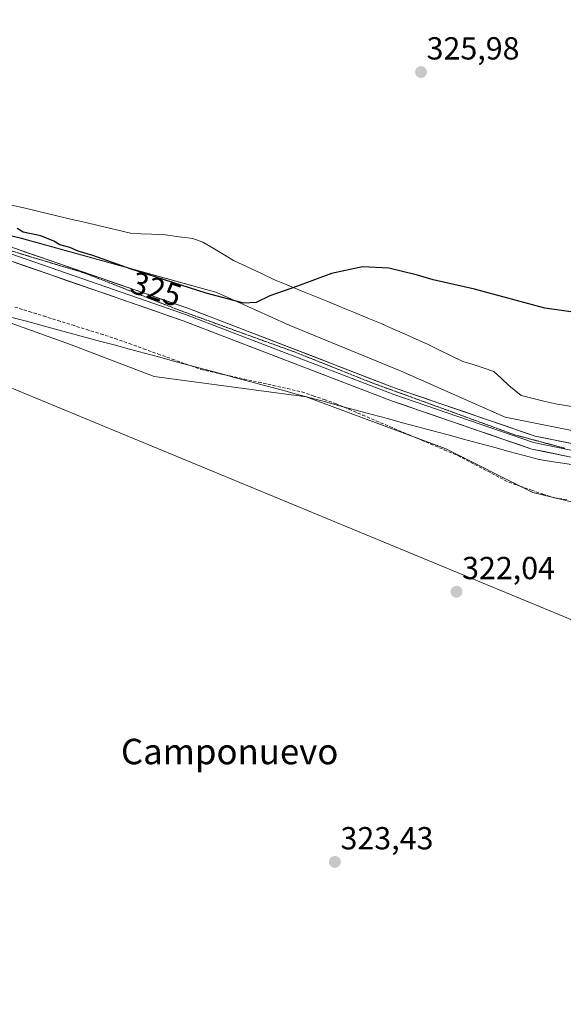
# Model space of a CAD drawing. Units: metres. Extents: x 605133 to 608627, y 4655193 to 4657558.
# Drawn here: x 606314 to 606485, y 4655510 to 4655819 of the extents above; entities that cross this region are included whole.
import ezdxf
from ezdxf.enums import TextEntityAlignment as Align

# ---------------------------------------------------------------- set-up
doc = ezdxf.new("R2010")
doc.units = ezdxf.units.M
doc.header["$MEASUREMENT"] = 0
doc.linetypes.add('TRAZOS2', pattern=[0.375, 0.25, -0.125])
doc.linetypes.add('TRAZOSX2', pattern=[1.5, 1, -0.5])
for name, color, linetype, lineweight in [('Carátula', 7, 'Continuous', 5), ('Corriente artificial lineal', 5, 'TRAZOSX2', 13), ('Cultivos herbáceos CxS', 92, 'Continuous', 0), ('Cultivos leñosos CxS', 92, 'Continuous', 0), ('Curva de nivel maestra', 36, 'Continuous', 30), ('Layer 0', 7, 'Continuous', 0), ('Pastizal CxS', 92, 'Continuous', 0), ('Punto de cota en terreno', 7, 'Continuous', 0), ('Rótulo de curva de nivel directora', 19, 'Continuous', 0), ('Rótulo de punto de cota en terreno', 19, 'Continuous', 0), ('Texto cartográfico', 19, 'Continuous', 0), ('Vía pecuaria', 92, 'Continuous', 13), ('Vía pecuaria CxS', 92, 'Continuous', 13), ('Vía pecuaria eje', 92, 'TRAZOS2', 0)]:
    doc.layers.add(name, color=color, linetype=linetype, lineweight=lineweight)
doc.styles.add('Arial', font='txt', dxfattribs={"height": 0.2})

# ---------------------------------------------------------------- blocks, each defined once
blk = doc.blocks.new('*U156')
at = {"layer": 'Pastizal CxS', "color": 92, "linetype": 'Continuous', "lineweight": 0}
for points in [[(606256.2295, 4655764.6077, 325.4904), (606314.7061, 4655750.3843, 324.7373), (606376.0055, 4655733.3697, 324.7261), (606398.6725, 4655723.0957, 323.9445), (606433.8699, 4655708.6963, 323.5406), (606466.4297, 4655694.2803, 322.9502), (606501.9897, 4655687.1687, 322.4387), (606534.3889, 4655684.7985, 322.3274), (606538.9063, 4655684.5059, 322.2662), (606593.3945, 4655680.9777, 321.7485), (606630.7969, 4655676.8973, 321.2577), (606644.2307, 4655680.8487, 321.2837), (606654.5037, 4655690.3313, 321.3224), (606657.6645, 4655709.2967, 321.3304), (606683.7501, 4655720.1401, 321.0083), (606736.4801, 4655745.7001, 320.3638)], [(606765.1361, 4655740.1165, 319.9234), (606720.8831, 4655725.1017, 320.3569), (606700.3371, 4655717.9897, 320.7445), (606679.7911, 4655706.1359, 320.9255), (606668.7277, 4655697.4435, 320.9682), (606667.1469, 4655676.1075, 320.9025), (606669.9357, 4655650.9289, 320.6196), (606614.9919, 4655653.9807, 320.4578), (606587.3341, 4655657.1411, 320.8313), (606554.1445, 4655662.6725, 321.1695), (606524.9059, 4655664.2525, 321.354), (606498.0385, 4655665.0425, 321.6475), (606475.1219, 4655670.5737, 321.7585), (606447.6927, 4655684.4033, 322.207), (606404.0015, 4655700.6013, 322.6528), (606356.2943, 4655707.0107, 323.2105), (606329.7525, 4655717.1449, 323.4251), (606305.7739, 4655725.7765, 323.7074)]]:
    blk.add_polyline3d(points, dxfattribs=at)
blk = doc.blocks.new('*U188')
at = {"layer": 'Curva de nivel maestra', "color": 36, "linetype": 'Continuous', "lineweight": 30}
blk.add_polyline3d([(606490.07, 4655726.87, 325), (606478.92, 4655728.45, 325), (606456.88, 4655734.42, 325), (606443.92, 4655737.33, 325), (606438.92, 4655738.85, 325), (606430.02, 4655741.01, 325), (606421.73, 4655741.43, 325), (606412.02, 4655739.32, 325), (606401.32, 4655735.4, 325), (606392.59, 4655732.34, 325), (606388.33, 4655730.22, 325), (606384.46, 4655730.06, 325), (606372.67, 4655733.15, 325), (606349.12, 4655740.66, 325), (606337.11, 4655745, 325), (606332.53, 4655746.35, 325), (606329.88, 4655747.5, 325), (606326.74, 4655748.35, 325), (606324.82, 4655749.54, 325), (606320.79, 4655751.17, 325), (606315.25, 4655752.3, 325), (606313.34, 4655753.46, 325)], dxfattribs=at)
blk = doc.blocks.new('5PATER')
at = {"layer": 'Carátula', "linetype": 'Continuous', "lineweight": 5}
h = blk.add_hatch(color=250, dxfattribs=at)
edge = h.paths.add_edge_path()
edge.add_ellipse((0, 0.01), major_axis=(-1.33, -1.34), ratio=0.999422, start_angle=0, end_angle=360)

msp = doc.modelspace()

# ---------------------------------------------------------------- linework, layer by layer
at = {"layer": 'Corriente artificial lineal', "color": 5, "linetype": 'TRAZOSX2', "lineweight": 13}
msp.add_polyline3d([(606312.6, 4655728.81, 323.24), (606317.09, 4655727.4, 323.02), (606321.59, 4655726, 323.25), (606326.08, 4655724.59, 323.07), (606330.57, 4655723.18, 322.79), (606335.06, 4655721.77, 323.21), (606339.55, 4655720.37, 323.1), (606344.04, 4655718.96, 322.83), (606348.53, 4655717.34, 323.16), (606353.03, 4655715.71, 323.16), (606357.52, 4655714.09, 322.68), (606362.01, 4655712.46, 322.83), (606366.51, 4655710.84, 323.1), (606371, 4655709.21, 322.71), (606375.53, 4655708.21, 322.4), (606380.05, 4655707.2, 322.61), (606384.58, 4655706.2, 322.95), (606389.1, 4655705.2, 322.87), (606393.63, 4655704.2, 322.44), (606398.15, 4655703.19, 322.08), (606402.68, 4655702.19, 322.22), (606406.19, 4655700.97, 322.58), (606409.7, 4655699.75, 322.45), (606413.21, 4655698.53, 322.06), (606417.48, 4655696.71, 322.24), (606421.75, 4655694.89, 322.19), (606426.02, 4655693.08, 321.84), (606430.29, 4655691.26, 322.44), (606434.57, 4655689.44, 322.11), (606438.84, 4655687.62, 321.97), (606443.11, 4655685.81, 322.21), (606447.38, 4655683.99, 321.7), (606451.65, 4655682.17, 321.82), (606455.63, 4655680.08, 322), (606459.61, 4655677.98, 321.56), (606463.59, 4655675.89, 321.79), (606467.57, 4655673.79, 321.67), (606471.13, 4655672.56, 321.35), (606474.69, 4655671.33, 321.9), (606478.25, 4655670.1, 322.03), (606481.81, 4655668.87, 321.67), (606486.04, 4655668.38, 321.17)], dxfattribs=at)
at = {"layer": 'Cultivos herbáceos CxS', "color": 92, "linetype": 'Continuous', "lineweight": 0}
for points in [[(606265.6, 4656201.2, 325.31), (606340.23, 4656182.28, 325.56), (606343.91, 4656120.47, 324.8), (606347.31, 4656039.96, 325.52), (606403.23, 4656036.98, 324.8), (606454.73, 4656035.41, 324.15), (606463.39, 4655965.36, 324.83), (606469.72, 4655872.79, 325.2), (606511.81, 4655857.15, 324.54), (606487.6, 4655756.14, 326.05), (606542.32, 4655740.36, 324.48), (606539.55, 4655699.37, 323.44), (606538.91, 4655684.51, 322.27), (606538.91, 4655684.51, 322.27), (606534.39, 4655684.8, 322.33), (606501.99, 4655687.17, 322.44), (606466.43, 4655694.28, 322.95), (606433.87, 4655708.7, 323.54), (606398.67, 4655723.1, 323.94), (606376.01, 4655733.37, 324.73), (606314.71, 4655750.38, 324.74), (606256.23, 4655764.61, 325.49)], [(606112.45, 4655801, 327.57), (606121.1, 4655798.59, 327.41), (606156.66, 4655790.68, 327.11), (606217.51, 4655776.46, 326.29), (606239.56, 4655769.71, 325.95), (606256.23, 4655764.61, 325.49), (606314.71, 4655750.38, 324.74), (606376.01, 4655733.37, 324.73), (606398.67, 4655723.1, 323.94), (606433.87, 4655708.7, 323.54), (606466.43, 4655694.28, 322.95), (606501.99, 4655687.17, 322.44), (606534.39, 4655684.8, 322.33), (606538.91, 4655684.51, 322.27)], [(606305.77, 4655725.78, 323.71), (606329.75, 4655717.14, 323.43), (606356.29, 4655707.01, 323.21), (606404, 4655700.6, 322.65), (606447.69, 4655684.4, 322.21), (606475.12, 4655670.57, 321.76), (606498.04, 4655665.04, 321.65), (606524.91, 4655664.25, 321.35), (606554.14, 4655662.67, 321.17), (606587.33, 4655657.14, 320.83), (606614.99, 4655653.98, 320.46), (606669.94, 4655650.93, 320.62)], [(606301.24, 4655707.64, 323.68), (606641.08, 4655567, 320.45)]]:
    msp.add_polyline3d(points, dxfattribs=at)
msp.add_polyline3d([(606641.08, 4655567, 320.45), (606301.24, 4655707.64, 323.68), (606305.77, 4655725.78, 323.71), (606329.75, 4655717.14, 323.43), (606356.29, 4655707.01, 323.21), (606404, 4655700.6, 322.65), (606447.69, 4655684.4, 322.21), (606475.12, 4655670.57, 321.76), (606498.04, 4655665.04, 321.65), (606524.91, 4655664.25, 321.35), (606554.14, 4655662.67, 321.17), (606587.33, 4655657.14, 320.83), (606614.99, 4655653.98, 320.46), (606669.94, 4655650.93, 320.62), (606665.58, 4655634.54, 320.3), (606657.32, 4655602.12, 320.02), (606650.64, 4655580.68, 320.13), (606645.9, 4655583.49, 320.47), (606641.08, 4655567, 320.45)], close=True, dxfattribs=at)
at = {"layer": 'Cultivos leñosos CxS', "color": 92, "linetype": 'Continuous', "lineweight": 0}
msp.add_polyline3d([(606494.02, 4655431.49, 322.77), (606474.99, 4655432.6, 323.06), (606260.92, 4655520.45, 325.27), (606260.92, 4655542.72, 324.87), (606262.16, 4655574.89, 324.25), (606269.58, 4655608.3, 324.07), (606291.86, 4655673.88, 323.63), (606301.24, 4655707.64, 323.68), (606641.08, 4655567, 320.45), (606632.72, 4655538.44, 320.24), (606631.54, 4655534.41, 320.12), (606628.18, 4655531.3, 320.15), (606617.82, 4655521.7, 320.74), (606604.03, 4655508.93, 321.88), (606598.87, 4655504.15, 322.02), (606590.87, 4655499.97, 322.22), (606538.48, 4655472.56, 322.52), (606513.91, 4655456.4, 322.62), (606501.97, 4655443.77, 322.61), (606494.02, 4655431.49, 322.77)], close=True, dxfattribs=at)
msp.add_polyline3d([(606301.24, 4655707.64, 323.68), (606641.08, 4655567, 320.45)], dxfattribs=at)
at = {"layer": 'Layer 0', "linetype": 'Continuous', "lineweight": 0}
for points in [[(606113.01, 4655797.65), (606218.82, 4655768.54), (606306.1, 4655747.3), (606366.15, 4655726.46), (606431.53, 4655701.33), (606475.36, 4655686.26), (606487.04, 4655683.88), (606515.18, 4655680.45), (606532.17, 4655678.86), (606582.23, 4655675.14)], [(606121.11, 4655797.58), (606219.34, 4655770.55), (606306.69, 4655749.3), (606366.86, 4655728.42), (606432.24, 4655703.28), (606475.91, 4655688.27), (606487.37, 4655685.93), (606515.4, 4655682.52), (606606.15, 4655675.87), (606619.46, 4655674.29), (606634.38, 4655673.12), (606642.49, 4655674.12)], [(606644.85, 4655669.38), (606634.49, 4655668.1), (606618.97, 4655669.31), (606605.56, 4655670.91), (606514.95, 4655678.38), (606486.7, 4655681.82), (606474.81, 4655684.24), (606430.82, 4655699.37), (606365.43, 4655724.5), (606305.51, 4655745.3), (606218.29, 4655766.52), (606119.72, 4655793.64)]]:
    msp.add_lwpolyline(points, dxfattribs=at)
for points in [[(606311.32, 4655747.69, 324.73), (606315.95, 4655746.09, 324.6), (606320.58, 4655744.48, 324.63), (606325.2, 4655742.88, 324.6), (606329.83, 4655741.27, 324.5), (606334.46, 4655739.66, 324.52), (606339.09, 4655738.06, 324.5), (606343.72, 4655736.45, 324.42), (606348.35, 4655734.84, 324.42), (606352.97, 4655733.24, 324.4), (606357.6, 4655731.63, 324.29), (606362.23, 4655730.03, 324.25), (606366.86, 4655728.42, 324.24), (606371.22, 4655726.74, 324.12), (606375.58, 4655725.07, 324.08), (606379.94, 4655723.39, 324.05), (606384.29, 4655721.72, 323.88), (606388.65, 4655720.04, 323.86), (606393.01, 4655718.36, 323.86), (606397.37, 4655716.69, 323.73), (606401.73, 4655715.01, 323.7), (606406.09, 4655713.34, 323.7), (606410.45, 4655711.66, 323.57), (606414.81, 4655709.98, 323.53), (606419.16, 4655708.31, 323.53), (606423.52, 4655706.63, 323.41), (606427.88, 4655704.96, 323.4), (606432.24, 4655703.28, 323.37), (606436.61, 4655701.78, 323.27), (606440.97, 4655700.28, 323.22), (606445.34, 4655698.78, 323.19), (606449.71, 4655697.28, 323.09), (606454.08, 4655695.78, 323.02), (606458.44, 4655694.27, 323), (606462.81, 4655692.77, 322.89), (606467.18, 4655691.27, 322.83), (606471.54, 4655689.77, 322.8), (606475.91, 4655688.27, 322.72), (606479.73, 4655687.49, 322.65), (606483.55, 4655686.71, 322.61), (606487.37, 4655685.93, 322.6)], [(606486.7, 4655681.82, 322.53), (606482.74, 4655682.63, 322.57), (606478.77, 4655683.43, 322.58), (606474.81, 4655684.24, 322.56), (606470.41, 4655685.75, 322.65), (606466.01, 4655687.27, 322.79), (606461.61, 4655688.78, 322.73), (606457.21, 4655690.29, 322.79), (606452.82, 4655691.81, 322.92), (606448.42, 4655693.32, 322.94), (606444.02, 4655694.83, 322.96), (606439.62, 4655696.34, 323.05), (606435.22, 4655697.86, 323.07), (606430.82, 4655699.37, 323.1), (606426.46, 4655701.05, 323.21), (606422.1, 4655702.72, 323.15), (606417.74, 4655704.4, 323.21), (606413.38, 4655706.07, 323.23), (606409.02, 4655707.75, 323.23), (606404.66, 4655709.42, 323.31), (606400.3, 4655711.1, 323.44), (606395.95, 4655712.77, 323.5), (606391.59, 4655714.45, 323.47), (606387.23, 4655716.12, 323.66), (606382.87, 4655717.8, 323.7), (606378.51, 4655719.47, 323.74), (606374.15, 4655721.15, 323.89), (606369.79, 4655722.82, 323.96), (606365.43, 4655724.5, 323.94), (606360.82, 4655726.1, 324.08), (606356.21, 4655727.7, 324.14), (606351.6, 4655729.3, 324.13), (606346.99, 4655730.9, 324.24), (606342.38, 4655732.5, 324.31), (606337.77, 4655734.1, 324.28), (606333.17, 4655735.7, 324.35), (606328.56, 4655737.3, 324.42), (606323.95, 4655738.9, 324.42), (606319.34, 4655740.5, 324.47), (606314.73, 4655742.1, 324.55), (606310.12, 4655743.7, 324.64)]]:
    msp.add_polyline3d(points, dxfattribs=at)
at = {"layer": 'Pastizal CxS', "color": 92, "linetype": 'Continuous', "lineweight": 0}
for points in [[(606112.45, 4655801, 327.57), (606121.1, 4655798.59, 327.41), (606156.66, 4655790.68, 327.11), (606217.51, 4655776.46, 326.29), (606239.56, 4655769.71, 325.95), (606256.23, 4655764.61, 325.49), (606314.71, 4655750.38, 324.74), (606376.01, 4655733.37, 324.73), (606398.67, 4655723.1, 323.94), (606433.87, 4655708.7, 323.54), (606466.43, 4655694.28, 322.95), (606501.99, 4655687.17, 322.44), (606534.39, 4655684.8, 322.33), (606538.91, 4655684.51, 322.27)], [(606305.77, 4655725.78, 323.71), (606329.75, 4655717.14, 323.43), (606356.29, 4655707.01, 323.21), (606404, 4655700.6, 322.65), (606447.69, 4655684.4, 322.21), (606475.12, 4655670.57, 321.76), (606498.04, 4655665.04, 321.65), (606524.91, 4655664.25, 321.35), (606554.14, 4655662.67, 321.17), (606587.33, 4655657.14, 320.83), (606614.99, 4655653.98, 320.46), (606669.94, 4655650.93, 320.62)]]:
    msp.add_polyline3d(points, dxfattribs=at)
at = {"layer": 'Vía pecuaria', "color": 92, "linetype": 'Continuous', "lineweight": 13}
for points in [[(606311.58, 4655760.8, 325.16), (606315.44, 4655759.99, 325.17), (606320.2, 4655758.84, 325.21), (606324.96, 4655757.7, 325.25), (606329.71, 4655756.55, 325.31), (606334.47, 4655755.41, 325.38), (606339.22, 4655754.26, 325.47), (606344.05, 4655753.13, 325.59), (606348.88, 4655752, 325.69), (606352.18, 4655751.83, 325.76), (606355.48, 4655751.66, 325.83), (606359.92, 4655751.43, 325.91), (606364.2, 4655750.88, 325.96), (606368.47, 4655750.34, 325.99), (606371.65, 4655749.2, 325.96), (606374.85, 4655747.28, 325.84), (606378.04, 4655745.36, 325.72), (606381.23, 4655743.43, 325.6), (606385.51, 4655741.42, 325.43), (606389.78, 4655739.4, 325.29), (606394.06, 4655737.38, 325.15), (606398.25, 4655735.66, 325.02), (606402.44, 4655733.95, 324.9), (606406.63, 4655732.23, 324.79), (606410.82, 4655730.51, 324.7), (606415.01, 4655728.8, 324.63), (606419.2, 4655727.08, 324.55), (606423.39, 4655725.36, 324.47), (606427.58, 4655723.65, 324.39), (606431.22, 4655722.01, 324.36), (606434.86, 4655720.38, 324.32), (606438.5, 4655718.74, 324.28), (606442.14, 4655717.11, 324.23), (606445.84, 4655715.3, 324.16), (606449.53, 4655713.5, 324.11), (606453.22, 4655711.69, 324.07), (606456.4, 4655710.73, 324.05), (606459.58, 4655709.76, 324.05), (606462.88, 4655708.53, 324.03), (606465.27, 4655706.35, 323.98), (606467.67, 4655704.17, 323.91), (606471.48, 4655701.02, 323.83), (606475.25, 4655700.11, 323.78), (606479.03, 4655699.2, 323.74), (606482.8, 4655698.29, 323.68), (606487.36, 4655697.63, 323.65)], [(606489.28, 4655679.07, 322.33), (606484.57, 4655679.79, 322.41), (606480.87, 4655680.36, 322.46), (606477.17, 4655680.93, 322.52), (606472.4, 4655682.22, 322.51), (606467.64, 4655683.5, 322.56), (606462.87, 4655684.78, 322.67), (606458.11, 4655686.07, 322.54), (606453.35, 4655687.35, 322.53), (606448.58, 4655688.64, 322.78), (606443.82, 4655689.92, 322.55), (606439.06, 4655691.21, 322.44), (606434.29, 4655692.49, 322.65), (606429.53, 4655693.78, 322.36), (606424.77, 4655695.06, 322.17), (606420, 4655696.35, 322.38), (606415.24, 4655697.63, 322.08), (606410.47, 4655698.92, 322.31), (606405.71, 4655700.2, 322.62), (606400.95, 4655701.49, 322.29), (606396.18, 4655702.77, 322.24), (606391.42, 4655704.05, 322.56), (606386.66, 4655705.34, 323.01), (606381.89, 4655706.62, 322.74), (606377.13, 4655707.91, 322.43), (606372.37, 4655709.19, 322.65), (606367.6, 4655710.48, 323.04), (606362.84, 4655711.76, 322.94), (606358.07, 4655713.05, 322.6), (606353.31, 4655714.33, 322.84), (606348.55, 4655715.62, 323.12), (606343.78, 4655716.9, 322.91), (606339.19, 4655718.14, 322.91), (606334.6, 4655719.38, 323.23), (606330.01, 4655720.61, 323.14), (606325.42, 4655721.85, 323.14), (606320.83, 4655723.09, 323.41), (606316.24, 4655724.33, 323.39), (606311.65, 4655725.57, 323.5)]]:
    msp.add_polyline3d(points, dxfattribs=at)
at = {"layer": 'Vía pecuaria CxS', "color": 92, "linetype": 'Continuous', "lineweight": 13}
for points in [[(606311.58, 4655760.8, 325.16), (606315.44, 4655759.99, 325.17), (606320.2, 4655758.84, 325.21), (606324.96, 4655757.7, 325.25), (606329.71, 4655756.55, 325.31), (606334.47, 4655755.41, 325.38), (606339.22, 4655754.26, 325.47), (606344.05, 4655753.13, 325.59), (606348.88, 4655752, 325.69), (606352.18, 4655751.83, 325.76), (606355.48, 4655751.66, 325.83), (606359.92, 4655751.43, 325.91), (606364.2, 4655750.88, 325.96), (606368.47, 4655750.34, 325.99), (606371.65, 4655749.2, 325.96), (606374.85, 4655747.28, 325.84), (606378.04, 4655745.36, 325.72), (606381.23, 4655743.43, 325.6), (606385.51, 4655741.42, 325.43), (606389.78, 4655739.4, 325.29), (606394.06, 4655737.38, 325.15), (606398.25, 4655735.66, 325.02), (606402.44, 4655733.95, 324.9), (606406.63, 4655732.23, 324.79), (606410.82, 4655730.51, 324.7), (606415.01, 4655728.8, 324.63), (606419.2, 4655727.08, 324.55), (606423.39, 4655725.36, 324.47), (606427.58, 4655723.65, 324.39), (606431.22, 4655722.01, 324.36), (606434.86, 4655720.38, 324.32), (606438.5, 4655718.74, 324.28), (606442.14, 4655717.11, 324.23), (606445.84, 4655715.3, 324.16), (606449.53, 4655713.5, 324.11), (606453.22, 4655711.69, 324.07), (606456.4, 4655710.73, 324.05), (606459.58, 4655709.76, 324.05), (606462.88, 4655708.53, 324.03), (606465.27, 4655706.35, 323.98), (606467.67, 4655704.17, 323.91), (606471.48, 4655701.02, 323.83), (606475.25, 4655700.11, 323.78), (606479.03, 4655699.2, 323.74), (606482.8, 4655698.29, 323.68), (606487.36, 4655697.63, 323.65)], [(606489.28, 4655679.07, 322.33), (606484.57, 4655679.79, 322.41), (606480.87, 4655680.36, 322.46), (606477.17, 4655680.93, 322.52), (606472.4, 4655682.22, 322.51), (606467.64, 4655683.5, 322.56), (606462.87, 4655684.78, 322.67), (606458.11, 4655686.07, 322.54), (606453.35, 4655687.35, 322.53), (606448.58, 4655688.64, 322.78), (606443.82, 4655689.92, 322.55), (606439.06, 4655691.21, 322.44), (606434.29, 4655692.49, 322.65), (606429.53, 4655693.78, 322.36), (606424.77, 4655695.06, 322.17), (606420, 4655696.35, 322.38), (606415.24, 4655697.63, 322.08), (606410.47, 4655698.92, 322.31), (606405.71, 4655700.2, 322.62), (606400.95, 4655701.49, 322.29), (606396.18, 4655702.77, 322.24), (606391.42, 4655704.05, 322.56), (606386.66, 4655705.34, 323.01), (606381.89, 4655706.62, 322.74), (606377.13, 4655707.91, 322.43), (606372.37, 4655709.19, 322.65), (606367.6, 4655710.48, 323.04), (606362.84, 4655711.76, 322.94), (606358.07, 4655713.05, 322.6), (606353.31, 4655714.33, 322.84), (606348.55, 4655715.62, 323.12), (606343.78, 4655716.9, 322.91), (606339.19, 4655718.14, 322.91), (606334.6, 4655719.38, 323.23), (606330.01, 4655720.61, 323.14), (606325.42, 4655721.85, 323.14), (606320.83, 4655723.09, 323.41), (606316.24, 4655724.33, 323.39), (606311.65, 4655725.57, 323.5)]]:
    msp.add_polyline3d(points, dxfattribs=at)
at = {"layer": 'Vía pecuaria eje', "color": 92, "linetype": 'TRAZOS2', "lineweight": 0}
msp.add_polyline3d([(606311.15, 4655746.54, 324.7), (606315.82, 4655745.13, 324.61), (606320.5, 4655743.72, 324.65), (606325.17, 4655742.3, 324.57), (606329.84, 4655740.89, 324.5), (606334.52, 4655739.48, 324.52), (606338.75, 4655737.82, 324.49), (606342.99, 4655736.16, 324.42), (606347.22, 4655734.49, 324.42), (606351.45, 4655732.83, 324.37), (606355.69, 4655731.17, 324.29), (606359.92, 4655729.5, 324.25), (606364.15, 4655727.84, 324.22), (606368.52, 4655726.25, 324.09), (606372.88, 4655724.67, 324.09), (606377.25, 4655723.08, 324.06), (606381.62, 4655721.49, 323.89), (606385.43, 4655720.11, 323.84), (606389.24, 4655718.74, 323.88), (606393.05, 4655717.36, 323.77), (606396.86, 4655715.99, 323.69), (606400.67, 4655714.61, 323.69), (606404.63, 4655713.02, 323.66), (606408.6, 4655711.44, 323.54), (606412.57, 4655709.85, 323.49), (606416.54, 4655708.26, 323.55), (606420.51, 4655706.67, 323.4), (606424.48, 4655705.09, 323.37), (606429.13, 4655703.39, 323.39), (606433.79, 4655701.7, 323.27), (606438.45, 4655700.01, 323.2), (606443.1, 4655698.31, 323.19), (606447.76, 4655696.62, 323.07), (606452.1, 4655695.03, 323.04), (606456.44, 4655693.44, 323), (606460.78, 4655691.86, 322.87), (606465.12, 4655690.27, 322.83), (606469.46, 4655688.68, 322.83), (606473.43, 4655687.62, 322.72), (606477.4, 4655686.56, 322.65), (606481.36, 4655685.51, 322.62), (606485.33, 4655684.45, 322.62)], dxfattribs=at)

# ---------------------------------------------------------------- block references
at = {"layer": 'Curva de nivel maestra', "color": 36, "linetype": 'Continuous', "lineweight": 30}
msp.add_blockref('*U188', (0, 0), dxfattribs=at)
at = {"layer": 'Pastizal CxS', "color": 92, "linetype": 'Continuous', "lineweight": 0}
msp.add_blockref('*U156', (0, 0), dxfattribs=at)
at = {"layer": 'Punto de cota en terreno', "linetype": 'Continuous', "lineweight": 0}
for p in [(606440.06, 4655802.58, 325.98), (606451.19, 4655639.42, 322.04), (606413.05, 4655554.59, 323.43)]:
    msp.add_blockref('5PATER', p, dxfattribs=at)

# ---------------------------------------------------------------- texts
at = {"layer": 'Rótulo de curva de nivel directora', "color": 19, "linetype": 'Continuous', "lineweight": 0, "style": 'Arial'}
msp.add_text('325', height=7, rotation=-17.6874, dxfattribs=at).set_placement((606356.99, 4655734.45), align=Align.MIDDLE_CENTER)
at = {"layer": 'Rótulo de punto de cota en terreno', "color": 19, "linetype": 'Continuous', "lineweight": 0, "style": 'Arial'}
for s, p in [('325,98', (606441.82, 4655804.34)), ('322,04', (606452.95, 4655641.18)), ('323,43', (606414.81, 4655556.35))]:
    msp.add_text(s, height=7, dxfattribs=at).set_placement(p, align=Align.BOTTOM_LEFT)
at = {"layer": 'Texto cartográfico', "color": 19, "linetype": 'Continuous', "lineweight": 0, "style": 'Arial'}
msp.add_text('Camponuevo', height=8, dxfattribs=at).set_placement((606380.03, 4655589.26), align=Align.MIDDLE_CENTER)

doc.saveas('drawing.dxf')
